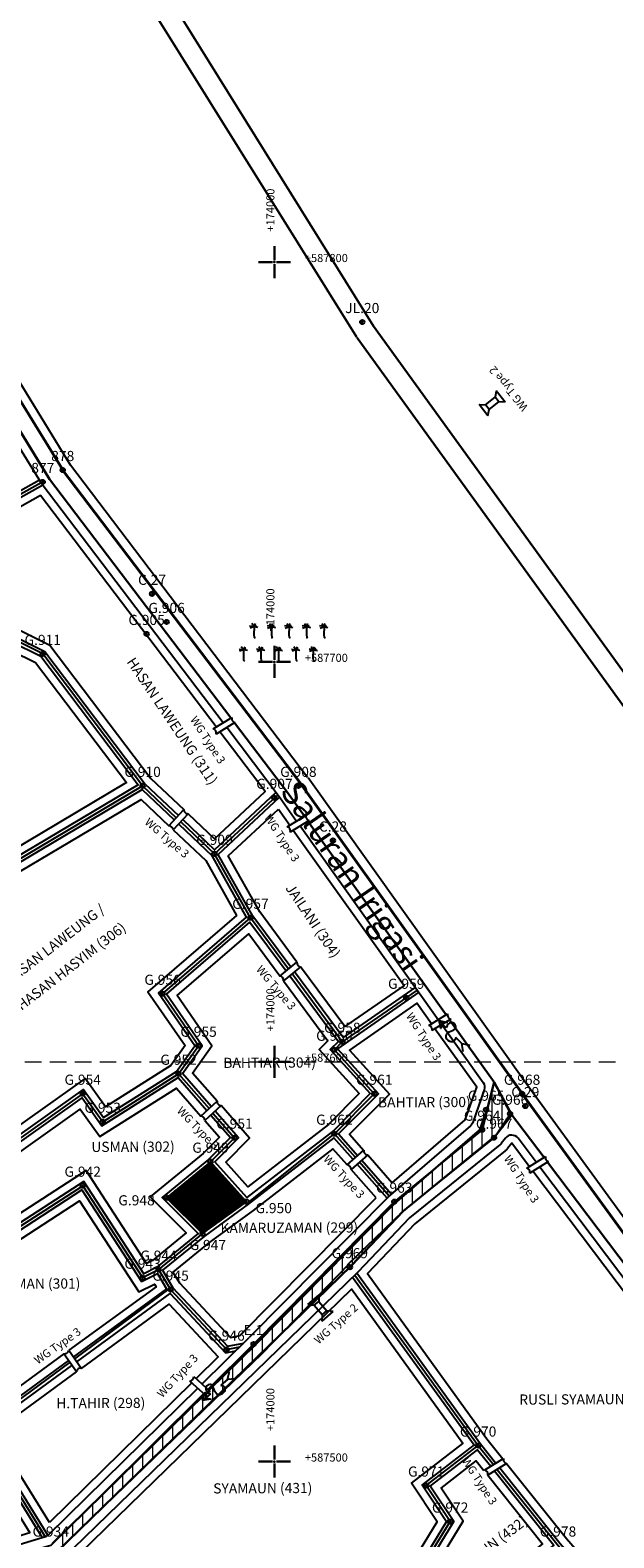
# Model space of a CAD drawing. Units: inches. Extents: x -11983 to -3836, y -11279 to -5339.
# Drawn here: x -5152 to -5117, y -7071 to -6980 of the extents above; entities that cross this region are included whole.
import ezdxf
from ezdxf.enums import TextEntityAlignment as Align

# ---------------------------------------------------------------- set-up
doc = ezdxf.new("R2010")
doc.units = ezdxf.units.IN
doc.header["$MEASUREMENT"] = 0
doc.linetypes.add('DASHDOT', pattern=[1, 0.5, -0.25, 0, -0.25])
doc.linetypes.add('DASHEDX2', pattern=[1.5, 1, -0.5])
for name, color, linetype in [('BANGUNAN', 5, 'Continuous'), ('BATAS DESA', 6, 'Continuous'), ('BULAT1', 7, 'Continuous'), ('Double', 144, 'Continuous'), ('Grid', 7, 'Continuous'), ('JALAN', 7, 'Continuous'), ('Nama 1', 7, 'Continuous'), ('PATOK1', 7, 'Continuous'), ('tambak', 7, 'Continuous'), ('Tanggul', 7, 'Continuous')]:
    doc.layers.add(name, color=color, linetype=linetype)
doc.layers.add('Sal_existing', color=1, linetype='Continuous', lineweight=15)
doc.styles.add('L100', font='simplex.shx', dxfattribs={"height": 2.54})
doc.styles.add('L240', font='simplex.shx', dxfattribs={"height": 6.1})
doc.styles.add('L80', font='simplex.shx', dxfattribs={"height": 2.03})

msp = doc.modelspace()

# ---------------------------------------------------------------- linework, layer by layer
at = {"color": 42, "lineweight": -3}
for points in [[(-5138.984, -7015.9), (-5138.718, -7015.931), (-5138.953, -7016.025)], [(-5138.648, -7015.759), (-5138.718, -7015.931), (-5138.851, -7015.751)], [(-5138.718, -7015.931), (-5138.726, -7016.439), (-5138.71, -7016.564), (-5138.656, -7016.626)], [(-5138.484, -7015.986), (-5138.718, -7015.931), (-5138.562, -7015.884)], [(-5137.902, -7016.025), (-5137.667, -7015.931), (-5137.933, -7015.9)], [(-5137.8, -7015.751), (-5137.667, -7015.931), (-5137.597, -7015.759)], [(-5137.667, -7015.931), (-5137.675, -7016.439), (-5137.659, -7016.564), (-5137.605, -7016.626)], [(-5137.511, -7015.884), (-5137.667, -7015.931), (-5137.433, -7015.986)], [(-5136.851, -7016.025), (-5136.616, -7015.931), (-5136.882, -7015.9)], [(-5136.749, -7015.751), (-5136.616, -7015.931), (-5136.546, -7015.759)], [(-5136.616, -7015.931), (-5136.624, -7016.439), (-5136.609, -7016.564), (-5136.554, -7016.626)], [(-5136.46, -7015.884), (-5136.616, -7015.931), (-5136.382, -7015.986)], [(-5135.8, -7016.025), (-5135.565, -7015.931), (-5135.831, -7015.9)], [(-5135.698, -7015.751), (-5135.565, -7015.931), (-5135.495, -7015.759)], [(-5135.565, -7015.931), (-5135.573, -7016.439), (-5135.558, -7016.564), (-5135.503, -7016.626)], [(-5135.409, -7015.884), (-5135.565, -7015.931), (-5135.331, -7015.986)], [(-5134.749, -7016.025), (-5134.515, -7015.931), (-5134.78, -7015.9)], [(-5134.648, -7015.751), (-5134.515, -7015.931), (-5134.444, -7015.759)], [(-5134.515, -7015.931), (-5134.522, -7016.439), (-5134.507, -7016.564), (-5134.452, -7016.626)], [(-5134.358, -7015.884), (-5134.515, -7015.931), (-5134.28, -7015.986)], [(-5139.283, -7017.151), (-5139.354, -7017.322), (-5139.487, -7017.143)], [(-5139.119, -7017.377), (-5139.354, -7017.322), (-5139.197, -7017.276)], [(-5138.537, -7017.416), (-5138.303, -7017.322), (-5138.146, -7017.276)], [(-5138.232, -7017.151), (-5138.303, -7017.322), (-5138.436, -7017.143)], [(-5137.181, -7017.151), (-5137.252, -7017.322), (-5137.385, -7017.143)], [(-5137.095, -7017.276), (-5137.252, -7017.322), (-5137.26, -7017.83), (-5137.244, -7017.955), (-5137.189, -7018.018)], [(-5136.131, -7017.151), (-5136.201, -7017.322), (-5136.334, -7017.143)], [(-5135.966, -7017.377), (-5136.201, -7017.322), (-5136.044, -7017.276)], [(-5135.385, -7017.416), (-5135.15, -7017.322), (-5135.283, -7017.143)], [(-5134.994, -7017.276), (-5135.15, -7017.322), (-5135.08, -7017.151)], [(-5139.62, -7017.291), (-5139.354, -7017.322), (-5139.588, -7017.416)], [(-5139.354, -7017.322), (-5139.361, -7017.83), (-5139.346, -7017.955), (-5139.291, -7018.018)], [(-5138.068, -7017.377), (-5138.303, -7017.322), (-5138.569, -7017.291)], [(-5138.303, -7017.322), (-5138.311, -7017.83), (-5138.295, -7017.955), (-5138.24, -7018.018)], [(-5137.518, -7017.291), (-5137.252, -7017.322), (-5137.486, -7017.416)], [(-5137.252, -7017.322), (-5137.017, -7017.377)], [(-5136.467, -7017.291), (-5136.201, -7017.322), (-5136.436, -7017.416)], [(-5136.201, -7017.322), (-5136.209, -7017.83), (-5136.193, -7017.955), (-5136.138, -7018.018)], [(-5135.087, -7018.018), (-5135.142, -7017.955), (-5135.158, -7017.83), (-5135.15, -7017.322), (-5135.416, -7017.291)], [(-5135.15, -7017.322), (-5134.915, -7017.377)]]:
    msp.add_lwpolyline(points, dxfattribs=at)
at = {"color": 42, "lineweight": 5}
for points in [[(-5141.849, -7049.121), (-5141.981, -7048.941)], [(-5141.778, -7048.949), (-5141.849, -7049.121), (-5141.692, -7049.074)], [(-5140.931, -7048.941), (-5140.798, -7049.121), (-5140.805, -7049.628), (-5140.79, -7049.753), (-5140.735, -7049.816)], [(-5140.641, -7049.074), (-5140.798, -7049.121), (-5140.727, -7048.949)], [(-5142.114, -7049.089), (-5141.849, -7049.121), (-5141.856, -7049.628), (-5141.841, -7049.753), (-5141.786, -7049.816)], [(-5141.614, -7049.175), (-5141.849, -7049.121), (-5142.083, -7049.214)], [(-5140.798, -7049.121), (-5141.064, -7049.089)], [(-5141.032, -7049.214), (-5140.798, -7049.121), (-5140.563, -7049.175)], [(-5142.75, -7050.481), (-5142.484, -7050.512), (-5142.492, -7051.02), (-5142.476, -7051.145), (-5142.421, -7051.207)], [(-5142.249, -7050.567), (-5142.484, -7050.512), (-5142.719, -7050.606)], [(-5142.484, -7050.512), (-5142.617, -7050.332)], [(-5142.414, -7050.34), (-5142.484, -7050.512), (-5142.328, -7050.465)], [(-5141.668, -7050.606), (-5141.433, -7050.512), (-5141.699, -7050.481)], [(-5141.433, -7050.512), (-5141.566, -7050.332)], [(-5141.198, -7050.567), (-5141.433, -7050.512), (-5141.441, -7051.02), (-5141.425, -7051.145), (-5141.37, -7051.207)], [(-5141.363, -7050.34), (-5141.433, -7050.512), (-5141.277, -7050.465)], [(-5140.648, -7050.481), (-5140.382, -7050.512), (-5140.39, -7051.02), (-5140.374, -7051.145), (-5140.32, -7051.207)], [(-5140.312, -7050.34), (-5140.382, -7050.512), (-5140.617, -7050.606)], [(-5140.382, -7050.512), (-5140.515, -7050.332)], [(-5140.226, -7050.465), (-5140.382, -7050.512), (-5140.148, -7050.567)]]:
    msp.add_lwpolyline(points, dxfattribs=at)
at = {"color": 42}
for points in [[(-5141.849, -7049.121), (-5141.981, -7048.941)], [(-5141.778, -7048.949), (-5141.849, -7049.121), (-5141.692, -7049.074)], [(-5140.931, -7048.941), (-5140.798, -7049.121), (-5140.805, -7049.628), (-5140.79, -7049.753), (-5140.735, -7049.816)], [(-5140.641, -7049.074), (-5140.798, -7049.121), (-5140.727, -7048.949)], [(-5142.114, -7049.089), (-5141.849, -7049.121), (-5141.856, -7049.628), (-5141.841, -7049.753), (-5141.786, -7049.816)], [(-5141.614, -7049.175), (-5141.849, -7049.121), (-5142.083, -7049.214)], [(-5140.798, -7049.121), (-5141.064, -7049.089)], [(-5141.032, -7049.214), (-5140.798, -7049.121), (-5140.563, -7049.175)], [(-5142.75, -7050.481), (-5142.484, -7050.512), (-5142.492, -7051.02), (-5142.476, -7051.145), (-5142.421, -7051.207)], [(-5142.249, -7050.567), (-5142.484, -7050.512), (-5142.719, -7050.606)], [(-5142.484, -7050.512), (-5142.617, -7050.332)], [(-5142.414, -7050.34), (-5142.484, -7050.512), (-5142.328, -7050.465)], [(-5141.668, -7050.606), (-5141.433, -7050.512), (-5141.699, -7050.481)], [(-5141.433, -7050.512), (-5141.566, -7050.332)], [(-5141.198, -7050.567), (-5141.433, -7050.512), (-5141.441, -7051.02), (-5141.425, -7051.145), (-5141.37, -7051.207)], [(-5141.363, -7050.34), (-5141.433, -7050.512), (-5141.277, -7050.465)], [(-5140.648, -7050.481), (-5140.382, -7050.512), (-5140.39, -7051.02), (-5140.374, -7051.145), (-5140.32, -7051.207)], [(-5140.312, -7050.34), (-5140.382, -7050.512), (-5140.617, -7050.606)], [(-5140.382, -7050.512), (-5140.515, -7050.332)], [(-5140.226, -7050.465), (-5140.382, -7050.512), (-5140.148, -7050.567)]]:
    msp.add_lwpolyline(points, dxfattribs=at)
at = {"layer": 'BANGUNAN', "lineweight": -3}
for points in [[(-5127.604, -7039.572), (-5127.109, -7039.694), (-5127.428, -7039.75), (-5127.489, -7040.069)], [(-5141.816, -7062.39), (-5141.657, -7061.905), (-5141.625, -7062.227), (-5141.312, -7062.312)]]:
    msp.add_lwpolyline(points, close=True, dxfattribs=at)
for points in [[(-5127.17, -7040.012), (-5127.604, -7039.572)], [(-5126.231, -7040.964), (-5126.595, -7040.595)], [(-5126.149, -7041.446), (-5126.231, -7040.964), (-5125.75, -7041.052)], [(-5139.838, -7061.08), (-5140.325, -7061.125), (-5140.201, -7060.652)], [(-5140.325, -7061.125), (-5140.72, -7061.46)], [(-5141.345, -7061.99), (-5141.816, -7062.39)]]:
    msp.add_lwpolyline(points, dxfattribs=at)
for points in [[(-5126.595, -7040.595), (-5126.621, -7040.689), (-5126.671, -7040.872), (-5127.042, -7040.878), (-5127.297, -7040.467), (-5126.932, -7040.199), (-5126.489, -7040.081), (-5126.729, -7039.645), (-5127.066, -7039.756), (-5127.134, -7039.925), (-5127.17, -7040.012)], [(-5140.72, -7061.46), (-5140.628, -7061.493), (-5140.449, -7061.557), (-5140.471, -7061.928), (-5140.901, -7062.151), (-5141.14, -7061.767), (-5141.225, -7061.317), (-5141.677, -7061.523), (-5141.592, -7061.867), (-5141.429, -7061.948), (-5141.345, -7061.99)]]:
    msp.add_open_spline(points, degree=3, knots=[0, 0, 0, 0, 2.19934, 4.268021, 7.681409, 11.019393, 13.992759, 16.863103, 18.986773, 21.280737, 21.280737, 21.280737, 21.280737], dxfattribs=at)
at = {"layer": 'BATAS DESA', "color": 6}
for p, q in [((-5124.166, -7001.79), (-5124.235, -7002.169)), ((-5123.63, -7002.467), (-5124.166, -7001.79)), ((-5125.2, -7002.61), (-5124.816, -7002.629)), ((-5124.665, -7003.287), (-5125.2, -7002.61)), ((-5124.818, -7002.628), (-5124.235, -7002.166)), ((-5124.595, -7002.908), (-5124.816, -7002.629)), ((-5124.594, -7002.91), (-5124.013, -7002.449)), ((-5124.014, -7002.448), (-5124.235, -7002.166)), ((-5123.63, -7002.467), (-5124.014, -7002.448)), ((-5124.665, -7003.287), (-5124.595, -7002.908)), ((-5135.481, -7056.622), (-5134.829, -7056.058)), ((-5134.829, -7056.058), (-5134.831, -7056.442)), ((-5135.481, -7056.622), (-5135.1, -7056.675)), ((-5135.102, -7056.676), (-5134.617, -7057.237)), ((-5135.1, -7056.675), (-5134.831, -7056.442)), ((-5134.829, -7056.441), (-5134.343, -7057.003)), ((-5134.617, -7057.62), (-5133.965, -7057.056)), ((-5134.615, -7057.236), (-5134.343, -7057.003)), ((-5133.965, -7057.056), (-5134.346, -7057.003)), ((-5134.617, -7057.62), (-5134.615, -7057.236))]:
    msp.add_line(p, q, dxfattribs=at)
at = {"layer": 'BULAT1', "color": 1, "ltscale": 10}
for centre in [(-5132.215, -6997.655), (-5150.215, -7006.535), (-5150.215, -7006.535), (-5151.415, -7007.255), (-5151.415, -7007.255), (-5144.847, -7013.968), (-5145.175, -7016.375), (-5143.975, -7015.655), (-5151.415, -7017.575), (-5145.415, -7025.495), (-5136.055, -7025.495), (-5137.495, -7026.215), (-5133.979, -7028.777), (-5141.095, -7029.575), (-5138.935, -7033.415), (-5144.215, -7037.975), (-5129.575, -7038.215), (-5133.415, -7040.855), (-5142.055, -7041.095), (-5133.895, -7041.335), (-5143.255, -7042.775), (-5149.015, -7043.975), (-5131.495, -7043.975), (-5122.615, -7043.975), (-5124.775, -7044.935), (-5123.335, -7045.175), (-5122.42, -7044.719), (-5147.815, -7045.655), (-5133.895, -7046.375), (-5125.015, -7046.135), (-5139.895, -7046.615), (-5124.295, -7046.615), (-5141.335, -7048.055), (-5149.015, -7049.495), (-5143.975, -7050.215), (-5139.175, -7050.455), (-5130.295, -7050.455), (-5141.815, -7052.375), (-5132.965, -7054.386), (-5145.415, -7055.015), (-5144.455, -7054.535), (-5143.735, -7055.735), (-5138.75, -7059.003), (-5140.375, -7059.335), (-5125.255, -7065.095), (-5128.375, -7067.495), (-5126.935, -7069.655)]:
    msp.add_circle(centre, 0.132, dxfattribs=at)
for p in [(-5132.215, -6997.655), (-5151.415, -7007.255), (-5151.415, -7007.255), (-5150.215, -7006.535), (-5150.215, -7006.535), (-5144.847, -7013.968), (-5145.175, -7016.375), (-5143.975, -7015.655), (-5151.415, -7017.575), (-5145.415, -7025.495), (-5137.495, -7026.215), (-5136.055, -7025.495), (-5133.979, -7028.777), (-5141.095, -7029.575), (-5138.935, -7033.415), (-5144.215, -7037.975), (-5129.575, -7038.215), (-5142.055, -7041.095), (-5133.895, -7041.335), (-5133.415, -7040.855), (-5143.255, -7042.775), (-5149.015, -7043.975), (-5131.495, -7043.975), (-5122.615, -7043.975), (-5124.775, -7044.935), (-5123.335, -7045.175), (-5122.42, -7044.719), (-5147.815, -7045.655), (-5125.015, -7046.135), (-5139.895, -7046.615), (-5133.895, -7046.375), (-5124.295, -7046.615), (-5141.335, -7048.055), (-5149.015, -7049.495), (-5143.975, -7050.215), (-5139.175, -7050.455), (-5130.295, -7050.455), (-5141.815, -7052.375), (-5132.965, -7054.386), (-5145.415, -7055.015), (-5144.455, -7054.535), (-5143.735, -7055.735), (-5140.375, -7059.335), (-5138.75, -7059.003), (-5125.255, -7065.095), (-5128.375, -7067.495), (-5126.935, -7069.655)]:
    msp.add_point(p, dxfattribs=at)
at = {"layer": 'Double', "color": 6}
for p, q in [((-5141.18, -7022.076), (-5140.055, -7021.384)), ((-5139.872, -7021.694), (-5140.996, -7022.386)), ((-5143.835, -7027.896), (-5142.946, -7026.919)), ((-5142.684, -7027.166), (-5143.572, -7028.142)), ((-5136.724, -7027.958), (-5135.6, -7027.266)), ((-5135.416, -7027.575), (-5136.54, -7028.267)), ((-5137.169, -7036.91), (-5136.144, -7036.078)), ((-5135.922, -7036.361), (-5136.947, -7037.193)), ((-5128.211, -7039.875), (-5127.087, -7039.183)), ((-5126.903, -7039.493), (-5128.027, -7040.184)), ((-5141.912, -7045.317), (-5140.943, -7044.421)), ((-5140.703, -7044.689), (-5141.672, -7045.585)), ((-5133.116, -7048.246), (-5132.125, -7047.373)), ((-5131.892, -7047.647), (-5132.882, -7048.52)), ((-5122.331, -7048.434), (-5121.207, -7047.742)), ((-5121.023, -7048.051), (-5122.148, -7048.743)), ((-5149.393, -7060.661), (-5150.149, -7059.58)), ((-5149.851, -7059.378), (-5149.094, -7060.46)), ((-5141.601, -7062.104), (-5142.582, -7061.22)), ((-5142.337, -7060.957), (-5141.356, -7061.84)), ((-5124.854, -7066.557), (-5123.729, -7065.865)), ((-5123.545, -7066.175), (-5124.67, -7066.866))]:
    msp.add_line(p, q, dxfattribs=at)
at = {"layer": 'Double', "color": 144}
for points in [[(-5151.613, -7007.147), (-5155.742, -7009.453), (-5157.824, -7008.473), (-5158.905, -7007.574)], [(-5151.418, -7007.451), (-5155.491, -7009.725), (-5154.877, -7010.852)], [(-5162.495, -7029.747), (-5164.693, -7026.85), (-5165.123, -7025.561), (-5161.387, -7022.759), (-5153.317, -7016.825), (-5151.533, -7017.717), (-5145.68, -7025.443), (-5153.232, -7029.923)], [(-5153.254, -7016.454), (-5151.296, -7017.433), (-5145.271, -7025.386)], [(-5145.28, -7025.374), (-5143.269, -7027.274)], [(-5153.047, -7030.232), (-5145.439, -7025.719), (-5143.511, -7027.54)], [(-5143.007, -7027.521), (-5141.094, -7029.328), (-5137.408, -7025.89)], [(-5136.513, -7036.377), (-5138.783, -7033.317), (-5140.868, -7029.61), (-5137.189, -7026.178)], [(-5143.249, -7027.787), (-5141.238, -7029.687)], [(-5160.964, -7053.31), (-5156.247, -7049.716), (-5156.733, -7049.231), (-5148.972, -7043.724), (-5147.767, -7045.412), (-5143.38, -7042.641), (-5142.275, -7041.093), (-5144.455, -7037.944), (-5139.164, -7033.375), (-5141.251, -7029.663)], [(-5141.292, -7044.744), (-5143.025, -7042.763), (-5141.834, -7041.096), (-5143.974, -7038.005), (-5138.964, -7033.678), (-5136.792, -7036.604)], [(-5136.578, -7036.894), (-5133.652, -7040.837), (-5134.143, -7041.329), (-5131.743, -7043.969), (-5133.933, -7046.177), (-5139.152, -7050.21), (-5141.086, -7048.061), (-5139.648, -7046.623), (-5141.055, -7045.015)], [(-5129.033, -7037.592), (-5133.374, -7040.607), (-5136.298, -7036.666)], [(-5128.823, -7037.885), (-5133.705, -7041.276), (-5131.246, -7043.98), (-5133.639, -7046.392), (-5132.49, -7047.694)], [(-5141.455, -7047.921), (-5144.242, -7050.201), (-5142.082, -7052.361), (-5144.553, -7054.383), (-5145.351, -7054.782), (-5148.953, -7049.24), (-5153.771, -7052.372), (-5155.838, -7049.617), (-5156.177, -7049.278), (-5149.057, -7044.225), (-5147.862, -7045.898), (-5143.289, -7043.009), (-5141.557, -7044.988)], [(-5141.32, -7045.259), (-5140.141, -7046.607), (-5141.462, -7047.928)], [(-5132.76, -7047.932), (-5133.918, -7046.62), (-5139.067, -7050.599), (-5141.704, -7052.517), (-5144.22, -7054.576), (-5143.59, -7055.626), (-5140.312, -7059.138), (-5139.342, -7058.94)], [(-5132.252, -7047.964), (-5130.458, -7049.998)], [(-5130.726, -7050.238), (-5132.522, -7048.202)], [(-5154.525, -7073.409), (-5166.995, -7058.167), (-5162.589, -7054.921), (-5160.774, -7053.624), (-5160.777, -7053.62), (-5156.01, -7049.988), (-5153.858, -7052.857), (-5149.059, -7049.738), (-5145.478, -7055.248), (-5144.523, -7054.77), (-5143.974, -7055.686), (-5149.576, -7059.771)], [(-5132.796, -7054.984), (-5125.503, -7065.059), (-5128.618, -7067.455), (-5127.148, -7069.659), (-5129.675, -7073.795), (-5130.824, -7073.795), (-5139.233, -7078.84), (-5147.932, -7079.807), (-5150.757, -7085.457), (-5154.655, -7082.399)], [(-5132.535, -7054.731), (-5125.111, -7064.986), (-5124.184, -7066.145)], [(-5149.37, -7060.066), (-5143.757, -7055.974), (-5140.437, -7059.531), (-5139.815, -7059.404)], [(-5149.867, -7059.984), (-5155.496, -7064.088), (-5151.448, -7070.608)], [(-5151.105, -7070.479), (-5155.013, -7064.182), (-5149.66, -7060.279)], [(-5124.266, -7066.618), (-5120.709, -7071.065), (-5127.16, -7076.135), (-5129.347, -7073.948), (-5126.721, -7069.651), (-5128.131, -7067.535), (-5125.285, -7065.345), (-5124.493, -7066.335)], [(-5123.957, -7066.428), (-5120.316, -7070.98), (-5117.159, -7074.616)]]:
    msp.add_lwpolyline(points, dxfattribs=at)
at = {"layer": 'Double', "color": 6}
for points in [[(-5140.995, -7021.962), (-5151.548, -7008.073), (-5154.842, -7009.912), (-5154.467, -7010.6)], [(-5153.039, -7016.024), (-5150.982, -7017.053), (-5144.922, -7025.053), (-5142.946, -7026.919)], [(-5162.084, -7029.494), (-5164.263, -7026.623), (-5164.558, -7025.737), (-5161.101, -7023.145), (-5153.269, -7017.386), (-5151.848, -7018.096), (-5146.387, -7025.304), (-5153.477, -7029.51)], [(-5142.684, -7027.166), (-5141.092, -7028.67), (-5138.053, -7025.835), (-5140.776, -7022.25)], [(-5152.802, -7030.644), (-5145.506, -7026.316), (-5143.834, -7027.895)], [(-5136.14, -7036.074), (-5138.38, -7033.055), (-5140.265, -7029.703), (-5137.26, -7026.9)], [(-5137.26, -7026.9), (-5136.572, -7027.864)], [(-5143.573, -7028.142), (-5141.621, -7029.986), (-5139.774, -7033.268), (-5145.095, -7037.863), (-5142.861, -7041.089), (-5143.716, -7042.286), (-5147.64, -7044.764), (-5148.86, -7043.056), (-5157.474, -7049.169), (-5156.975, -7049.667), (-5160.831, -7052.605), (-5164.236, -7046.997), (-5162.019, -7045.139)], [(-5136.362, -7028.158), (-5129.706, -7037.475), (-5133.266, -7039.948), (-5135.925, -7036.364)], [(-5140.94, -7044.418), (-5142.414, -7042.733), (-5141.248, -7041.101), (-5143.334, -7038.087), (-5139.041, -7034.379), (-5137.165, -7036.907)], [(-5136.951, -7037.196), (-5134.284, -7040.791), (-5134.806, -7041.313), (-5132.405, -7043.955), (-5134.251, -7045.816), (-5139.094, -7049.558), (-5140.425, -7048.079), (-5138.991, -7046.645), (-5140.703, -7044.689)], [(-5128.059, -7039.781), (-5128.938, -7038.549), (-5132.982, -7041.358), (-5130.585, -7043.995), (-5132.982, -7046.411), (-5132.13, -7047.377)], [(-5130.412, -7049.324), (-5126.029, -7045.533), (-5125.342, -7043.584), (-5127.849, -7040.075)], [(-5141.672, -7045.585), (-5140.798, -7046.585), (-5141.778, -7047.565), (-5144.957, -7050.166), (-5142.797, -7052.326), (-5144.815, -7053.977), (-5145.182, -7054.161), (-5148.812, -7048.576), (-5153.657, -7051.725), (-5155.442, -7049.345), (-5149.169, -7044.894), (-5147.989, -7046.546), (-5143.379, -7043.634), (-5141.909, -7045.314)], [(-5133.12, -7048.25), (-5133.98, -7047.275), (-5138.779, -7050.983), (-5141.411, -7052.898), (-5143.595, -7054.684), (-5143.204, -7055.335), (-5140.144, -7058.614), (-5139.569, -7058.497), (-5131.383, -7050.219)], [(-5131.892, -7047.647), (-5130.412, -7049.324)], [(-5131.383, -7050.219), (-5132.882, -7048.52)], [(-5116.564, -7074.568), (-5112.381, -7079.385), (-5109.276, -7077.729), (-5103.119, -7073.558), (-5121.962, -7048.629)], [(-5149.094, -7060.46), (-5143.818, -7056.613), (-5140.872, -7059.769), (-5142.204, -7061.077)], [(-5151.01, -7069.722), (-5154.371, -7064.307), (-5149.385, -7060.672)], [(-5142.461, -7061.329), (-5151.01, -7069.722)], [(-5124.678, -7066.872), (-5121.386, -7070.987), (-5127.122, -7075.494), (-5128.74, -7073.876), (-5126.152, -7069.639), (-5127.483, -7067.642), (-5125.365, -7066.013), (-5124.905, -7066.588)], [(-5123.545, -7066.175), (-5119.947, -7070.672), (-5116.8, -7074.296)]]:
    msp.add_lwpolyline(points, dxfattribs=at)
at = {"layer": 'Double', "color": 1, "lineweight": 40}
msp.add_lwpolyline([(-5135.923, -7025.345), (-5122.719, -7043.829, 0.002331), (-5122.716, -7043.832), (-5109.683, -7061.722), (-5100.964, -7073.105), (-5098.902, -7077.904), (-5095.821, -7084.995), (-5091.656, -7088.882), (-5088.775, -7091.975), (-5085.567, -7095.869, -0.23621), (-5085.471, -7096.288), (-5085.982, -7098.384), (-5085.655, -7098.935), (-5079.655, -7104.935), (-5070.055, -7115.735), (-5068.937, -7116.594, -0.432796), (-5068.868, -7117.29), (-5070.181, -7118.794), (-5071.255, -7119.815), (-5072.87, -7120.821), (-5076.975, -7124.373), (-5085.229, -7130.102, 0.452365)], format="xyb", dxfattribs=at)
at = {"layer": 'Double', "color": 6}
msp.add_lwpolyline([(-5122.18, -7048.34), (-5123.239, -7046.94), (-5123.487, -7047.257, -0.05699), (-5123.64, -7047.413), (-5129.057, -7051.784), (-5131.91, -7054.775), (-5124.729, -7064.695), (-5123.772, -7065.891)], format="xyb", dxfattribs=at)
at = {"layer": 'Double', "color": 144}
msp.add_lwpolyline([(-5139.442, -7050.427), (-5141.353, -7048.303), (-5143.707, -7050.228), (-5141.796, -7052.139)], close=True, dxfattribs=at)
at = {"layer": 'Double', "color": 6}
for centre, radius, start, end in [((-5139.817, -7021.452), 0.248, 164.15038, 257.23679), ((-5141.251, -7022.328), 0.262, 347.25317, 74.18458), ((-5142.698, -7026.918), 0.248, 180.24087, 273.32729), ((-5143.834, -7028.157), 0.262, 3.34367, 90.27507), ((-5136.796, -7028.21), 0.262, 347.25317, 74.18458), ((-5135.361, -7027.334), 0.248, 164.15038, 257.23679), ((-5135.899, -7036.114), 0.248, 171.60867, 264.69509), ((-5137.207, -7037.169), 0.262, 354.71147, 81.64288), ((-5128.282, -7040.127), 0.262, 347.25317, 74.18458), ((-5126.848, -7039.251), 0.248, 164.15038, 257.23679), ((-5140.695, -7044.441), 0.248, 175.28793, 268.37435), ((-5141.933, -7045.578), 0.262, 358.39073, 85.32214), ((-5131.879, -7047.399), 0.248, 173.92507, 267.01149), ((-5120.969, -7047.809), 0.248, 164.15038, 257.23679), ((-5133.144, -7048.506), 0.262, 357.02787, 83.95927), ((-5122.403, -7048.685), 0.262, 347.25317, 74.18458), ((-5150.107, -7059.322), 0.262, 260.61295, 347.54435), ((-5149.148, -7060.702), 0.248, 77.51015, 170.59657), ((-5142.599, -7060.959), 0.262, 273.62739, 0.5588), ((-5141.354, -7062.088), 0.248, 90.52459, 183.61101), ((-5123.491, -7065.933), 0.248, 164.15038, 257.23679), ((-5124.925, -7066.809), 0.262, 347.25317, 74.18458)]:
    msp.add_arc(centre, radius, start, end, dxfattribs=at)
at = {"layer": 'Grid', "color": 3, "linetype": 'DASHDOT', "lineweight": 30, "ltscale": 10}
for points in [[(-5137.495, -6993.935), (-5137.495, -6993.095)], [(-5137.615, -6994.055), (-5138.455, -6994.055)], [(-5137.495, -6994.175), (-5137.495, -6995.015)], [(-5137.375, -6994.055), (-5136.535, -6994.055)], [(-5137.495, -7017.935), (-5137.495, -7017.095)], [(-5137.615, -7018.055), (-5138.455, -7018.055)], [(-5137.495, -7018.175), (-5137.495, -7019.015)], [(-5137.375, -7018.055), (-5136.535, -7018.055)], [(-5137.495, -7041.935), (-5137.495, -7041.095)], [(-5137.615, -7042.055), (-5138.455, -7042.055)], [(-5137.495, -7042.175), (-5137.495, -7043.015)], [(-5137.375, -7042.055), (-5136.535, -7042.055)], [(-5137.495, -7065.935), (-5137.495, -7065.095)], [(-5137.615, -7066.055), (-5138.455, -7066.055)], [(-5137.375, -7066.055), (-5136.535, -7066.055)], [(-5137.495, -7066.175), (-5137.495, -7067.015)]]:
    msp.add_lwpolyline(points, dxfattribs=at)
at = {"layer": 'Grid', "color": 0, "linetype": 'DASHEDX2', "lineweight": 5}
msp.add_lwpolyline([(-5569.495, -7042.055), (-4609.495, -7042.055)], dxfattribs=at)
at = {"layer": 'Grid', "color": 3, "linetype": 'DASHDOT', "lineweight": 30, "ltscale": 10}
for p in [(-5137.495, -6994.055), (-5137.495, -7018.055), (-5137.495, -7042.055), (-5137.495, -7066.055)]:
    msp.add_point(p, dxfattribs=at)
at = {"layer": 'JALAN', "color": 5, "lineweight": -3, "ltscale": 10}
msp.add_lwpolyline([(-5273.064, -6784.989), (-5211.162, -6870.604), (-5185.1, -6906.46), (-5173.191, -6929.722), (-5172.067, -6932.857), (-5131.546, -6997.905), (-5114.962, -7020.812), (-5102.996, -7037.786), (-5098.493, -7042.51), (-5085.931, -7057.404), (-5079.938, -7061.992), (-5085.931, -7057.404), (-5098.493, -7042.51), (-5102.996, -7037.786), (-5114.962, -7020.812), (-5131.546, -6997.905), (-5172.067, -6932.857), (-5173.191, -6929.722), (-5185.1, -6906.46), (-5211.162, -6870.604), (-5273.064, -6784.989)], dxfattribs=at)
for points in [[(-5132.564, -6998.541), (-5173.223, -6933.486), (-5174.321, -6930.126), (-5173.223, -6933.486)], [(-5115.934, -7021.516), (-5132.518, -6998.609)]]:
    msp.add_lwpolyline(points, close=True, dxfattribs=at)
at = {"layer": 'Sal_existing', "color": 1, "lineweight": 30}
for p, q in [((-5151.007, -7007.078), (-5153.284, -7003.38)), ((-5140.112, -7021.419), (-5151.007, -7007.078)), ((-5136.704, -7025.903), (-5139.893, -7021.707)), ((-5135.691, -7027.322), (-5136.704, -7025.903)), ((-5127.178, -7039.239), (-5135.481, -7027.615)), ((-5124.297, -7043.272), (-5126.968, -7039.533)), ((-5124.688, -7044.835), (-5124.297, -7043.272)), ((-5123.301, -7045.146), (-5124.297, -7043.272)), ((-5124.297, -7043.272), (-5123.224, -7045.247)), ((-5125.147, -7046.135), (-5124.688, -7044.835)), ((-5123.224, -7045.247), (-5124.213, -7046.511)), ((-5121.297, -7047.797), (-5123.301, -7045.146)), ((-5130.295, -7050.587), (-5125.147, -7046.135)), ((-5124.213, -7046.511), (-5129.757, -7051.023)), ((-5101.799, -7073.592), (-5121.079, -7048.086)), ((-5138.618, -7059.003), (-5130.295, -7050.587)), ((-5129.757, -7051.023), (-5132.874, -7054.29)), ((-5132.874, -7054.29), (-5150.638, -7071.532)), ((-5141.436, -7061.769), (-5138.618, -7059.003)), ((-5150.841, -7071.002), (-5141.693, -7062.021))]:
    msp.add_line(p, q, dxfattribs=at)
at = {"layer": 'Sal_existing', "lineweight": 30, "ltscale": 10}
msp.add_lwpolyline([(-5200.553, -6933.618, 0.468315), (-5200.558, -6933.802), (-5196.026, -6937.796), (-5191.204, -6946.758), (-5186.495, -6952.696), (-5183.914, -6955.752), (-5179.479, -6964.013), (-5175.669, -6971.268), (-5167.18, -6980.029), (-5164.133, -6983.313), (-5161.624, -6990.955), (-5155.753, -6997.54), (-5150.215, -7006.535)], format="xyb", dxfattribs=at)
at = {"layer": 'Sal_existing', "color": 1, "lineweight": 40}
msp.add_lwpolyline([(-5135.94, -7025.322), (-5150.243, -7006.497)], dxfattribs=at)
at = {"layer": 'Sal_existing', "color": 1, "lineweight": -3, "ltscale": 10}
for points in [[(-5141.745, -7061.975), (-5150.935, -7071.095), (-5153.025, -7071.699), (-5151.798, -7072.778), (-5154.295, -7073.975), (-5154.775, -7079.735), (-5155.975, -7082.135), (-5161.975, -7086.215), (-5168.215, -7090.775), (-5168.467, -7091.239), (-5178.95, -7081.727), (-5182.239, -7078.396), (-5185.495, -7070.135), (-5188.375, -7066.055), (-5195.351, -7058.442), (-5196.775, -7056.215), (-5205.175, -7043.735), (-5207.376, -7042.475), (-5210.455, -7032.215), (-5211.895, -7032.455), (-5212.855, -7033.655)], [(-5124.297, -7043.272), (-5125.015, -7046.135), (-5130.295, -7050.455), (-5138.75, -7059.003), (-5141.489, -7061.721)], [(-5133.104, -7054.251), (-5129.757, -7051.023), (-5124.295, -7046.615), (-5123.335, -7045.175)], [(-5161.546, -7089.545), (-5155.17, -7082.224), (-5154.221, -7079.849), (-5153.793, -7074.217), (-5150.941, -7072.795), (-5151.902, -7071.936), (-5150.638, -7071.532), (-5138.204, -7059.556), (-5133.008, -7054.188)]]:
    msp.add_lwpolyline(points, dxfattribs=at)
at = {"layer": 'Sal_existing', "color": 92, "lineweight": 5}
for points in [[(-5124.404, -7046.666), (-5124.404, -7043.7)], [(-5123.804, -7045.988), (-5123.804, -7044.18)], [(-5125.004, -7047.154), (-5125.004, -7045.73)], [(-5126.204, -7048.131), (-5126.204, -7047.049)], [(-5125.604, -7047.643), (-5125.604, -7046.53)], [(-5126.804, -7048.619), (-5126.804, -7047.568)], [(-5128.004, -7049.596), (-5128.004, -7048.606)], [(-5127.404, -7049.108), (-5127.404, -7048.087)], [(-5129.204, -7050.573), (-5129.204, -7049.644)], [(-5128.604, -7050.084), (-5128.604, -7049.125)], [(-5130.404, -7051.701), (-5130.404, -7050.697)], [(-5129.804, -7051.072), (-5129.804, -7050.162)], [(-5131.004, -7052.33), (-5131.004, -7051.304)], [(-5132.204, -7053.588), (-5132.204, -7052.517)], [(-5131.604, -7052.959), (-5131.604, -7051.911)], [(-5132.804, -7054.217), (-5132.804, -7053.124)], [(-5134.004, -7055.387), (-5134.004, -7054.337)], [(-5133.404, -7054.805), (-5133.404, -7053.731)], [(-5134.604, -7055.97), (-5134.604, -7054.944)], [(-5135.804, -7057.134), (-5135.804, -7056.157)], [(-5135.204, -7056.552), (-5135.204, -7055.551)], [(-5136.404, -7057.717), (-5136.404, -7056.764)], [(-5137.604, -7058.881), (-5137.604, -7057.977)], [(-5137.004, -7058.299), (-5137.004, -7057.371)], [(-5138.204, -7059.464), (-5138.204, -7058.584)], [(-5139.404, -7060.628), (-5139.404, -7059.774)], [(-5138.804, -7060.046), (-5138.804, -7059.185)], [(-5140.004, -7061.211), (-5140.004, -7060.363)], [(-5141.204, -7062.376), (-5141.204, -7061.541)], [(-5140.604, -7061.793), (-5140.604, -7060.952)], [(-5141.804, -7062.958), (-5141.804, -7062.13)], [(-5143.004, -7064.123), (-5143.004, -7063.308)], [(-5142.404, -7063.54), (-5142.404, -7062.719)], [(-5143.604, -7064.705), (-5143.604, -7063.897)], [(-5144.804, -7065.87), (-5144.804, -7065.075)], [(-5144.204, -7065.287), (-5144.204, -7064.486)], [(-5145.404, -7066.452), (-5145.404, -7065.664)], [(-5146.604, -7067.617), (-5146.604, -7066.842)], [(-5146.004, -7067.034), (-5146.004, -7066.253)], [(-5147.204, -7068.199), (-5147.204, -7067.431)], [(-5148.404, -7069.364), (-5148.404, -7068.609)], [(-5147.804, -7068.781), (-5147.804, -7068.02)], [(-5149.004, -7069.946), (-5149.004, -7069.198)], [(-5150.204, -7071.111), (-5150.204, -7070.376)], [(-5149.604, -7070.528), (-5149.604, -7069.787)]]:
    msp.add_lwpolyline(points, dxfattribs=at)
at = {"layer": 'tambak', "lineweight": -3, "ltscale": 10}
for points in [[(-5151.513, -7007.31), (-5155.735, -7009.655), (-5155.03, -7010.946)], [(-5153.14, -7030.077), (-5145.415, -7025.495), (-5151.415, -7017.575), (-5153.335, -7016.615), (-5156.215, -7014.695)], [(-5162.422, -7044.615), (-5165.095, -7046.855), (-5161.015, -7053.575), (-5155.975, -7049.735), (-5156.455, -7049.255), (-5149.015, -7043.975), (-5147.815, -7045.655), (-5143.255, -7042.775), (-5142.055, -7041.095), (-5144.215, -7037.975), (-5138.935, -7033.415), (-5141.095, -7029.575), (-5137.299, -7026.033)], [(-5145.415, -7025.495), (-5143.39, -7027.407)], [(-5143.128, -7027.654), (-5141.095, -7029.575)], [(-5136.652, -7036.491), (-5138.935, -7033.415)], [(-5128.913, -7037.76), (-5133.415, -7040.855), (-5136.438, -7036.78)], [(-5132.625, -7047.813), (-5133.895, -7046.375), (-5131.495, -7043.975), (-5133.895, -7041.335), (-5133.415, -7040.855)], [(-5143.255, -7042.775), (-5141.425, -7044.866)], [(-5141.187, -7045.137), (-5139.895, -7046.615), (-5141.335, -7048.055)], [(-5139.013, -7050.461), (-5133.86, -7046.365)], [(-5141.815, -7052.375), (-5139.175, -7050.455), (-5141.335, -7048.055), (-5143.975, -7050.215), (-5141.815, -7052.375), (-5144.455, -7054.535)], [(-5143.819, -7050.37), (-5142.267, -7048.817)], [(-5143.798, -7050.391), (-5142.033, -7048.626)], [(-5143.777, -7050.412), (-5141.8, -7048.436)], [(-5143.756, -7050.434), (-5141.566, -7048.245)], [(-5143.734, -7050.455), (-5141.428, -7048.148)], [(-5143.713, -7050.476), (-5141.404, -7048.167)], [(-5143.692, -7050.497), (-5141.375, -7048.18)], [(-5143.671, -7050.519), (-5141.339, -7048.187)], [(-5143.65, -7050.54), (-5141.288, -7048.178)], [(-5143.628, -7050.561), (-5141.234, -7048.167)], [(-5143.607, -7050.582), (-5141.214, -7048.189)], [(-5143.586, -7050.603), (-5141.194, -7048.211)], [(-5143.565, -7050.625), (-5141.174, -7048.234)], [(-5143.543, -7050.646), (-5141.154, -7048.256)], [(-5143.522, -7050.667), (-5141.133, -7048.278)], [(-5143.501, -7050.688), (-5141.113, -7048.301)], [(-5143.48, -7050.709), (-5141.093, -7048.323)], [(-5143.459, -7050.731), (-5141.073, -7048.345)], [(-5143.437, -7050.752), (-5141.053, -7048.368)], [(-5143.416, -7050.773), (-5141.033, -7048.39)], [(-5143.395, -7050.794), (-5141.013, -7048.412)], [(-5143.374, -7050.816), (-5140.993, -7048.435)], [(-5143.353, -7050.837), (-5140.973, -7048.457)], [(-5143.331, -7050.858), (-5140.953, -7048.479)], [(-5143.31, -7050.879), (-5140.932, -7048.502)], [(-5143.289, -7050.9), (-5140.912, -7048.524)], [(-5143.268, -7050.922), (-5140.892, -7048.546)], [(-5143.246, -7050.943), (-5140.872, -7048.569)], [(-5143.225, -7050.964), (-5140.852, -7048.591)], [(-5143.204, -7050.985), (-5140.832, -7048.613)], [(-5143.183, -7051.006), (-5140.812, -7048.636)], [(-5143.162, -7051.028), (-5140.792, -7048.658)], [(-5143.14, -7051.049), (-5140.772, -7048.68)], [(-5143.119, -7051.07), (-5140.752, -7048.702)], [(-5143.098, -7051.091), (-5140.731, -7048.725)], [(-5143.077, -7051.113), (-5140.711, -7048.747)], [(-5143.056, -7051.134), (-5140.691, -7048.769)], [(-5143.034, -7051.155), (-5140.671, -7048.792)], [(-5143.013, -7051.176), (-5140.651, -7048.814)], [(-5142.992, -7051.197), (-5140.631, -7048.836)], [(-5142.971, -7051.219), (-5140.611, -7048.859)], [(-5142.95, -7051.24), (-5140.591, -7048.881)], [(-5142.928, -7051.261), (-5140.571, -7048.903)], [(-5142.907, -7051.282), (-5140.551, -7048.926)], [(-5142.886, -7051.303), (-5140.531, -7048.948)], [(-5130.594, -7050.116), (-5132.387, -7048.083)], [(-5155.975, -7049.735), (-5153.815, -7052.615), (-5149.015, -7049.495), (-5145.415, -7055.015), (-5144.455, -7054.535), (-5143.735, -7055.735), (-5140.375, -7059.335), (-5139.579, -7059.172)], [(-5143.865, -7050.289), (-5142.967, -7049.39)], [(-5143.862, -7050.328), (-5142.733, -7049.199)], [(-5143.846, -7050.185), (-5143.433, -7049.772)], [(-5143.843, -7050.224), (-5143.2, -7049.581)], [(-5143.84, -7050.349), (-5142.5, -7049.008)], [(-5142.865, -7051.325), (-5140.51, -7048.97)], [(-5142.843, -7051.346), (-5140.49, -7048.993)], [(-5142.822, -7051.367), (-5140.47, -7049.015)], [(-5142.801, -7051.388), (-5140.45, -7049.037)], [(-5142.78, -7051.41), (-5140.43, -7049.06)], [(-5142.759, -7051.431), (-5140.41, -7049.082)], [(-5142.737, -7051.452), (-5140.39, -7049.104)], [(-5142.716, -7051.473), (-5140.37, -7049.127)], [(-5142.695, -7051.494), (-5140.35, -7049.149)], [(-5142.674, -7051.516), (-5140.33, -7049.171)], [(-5142.653, -7051.537), (-5140.309, -7049.194)], [(-5142.631, -7051.558), (-5140.289, -7049.216)], [(-5142.61, -7051.579), (-5140.269, -7049.238)], [(-5142.589, -7051.6), (-5140.249, -7049.261)], [(-5142.568, -7051.622), (-5140.229, -7049.283)], [(-5142.546, -7051.643), (-5140.209, -7049.305)], [(-5142.525, -7051.664), (-5140.189, -7049.328)], [(-5142.504, -7051.685), (-5140.169, -7049.35)], [(-5142.483, -7051.707), (-5140.149, -7049.372)], [(-5142.462, -7051.728), (-5140.129, -7049.395)], [(-5142.44, -7051.749), (-5140.108, -7049.417)], [(-5142.419, -7051.77), (-5140.088, -7049.439)], [(-5142.398, -7051.791), (-5140.068, -7049.462)], [(-5142.377, -7051.813), (-5140.048, -7049.484)], [(-5142.356, -7051.834), (-5140.028, -7049.506)], [(-5142.334, -7051.855), (-5140.008, -7049.529)], [(-5142.313, -7051.876), (-5139.988, -7049.551)], [(-5142.292, -7051.897), (-5139.968, -7049.573)], [(-5142.271, -7051.919), (-5139.948, -7049.596)], [(-5142.249, -7051.94), (-5139.928, -7049.618)], [(-5142.228, -7051.961), (-5139.908, -7049.64)], [(-5142.207, -7051.982), (-5139.887, -7049.663)], [(-5142.186, -7052.003), (-5139.867, -7049.685)], [(-5142.165, -7052.025), (-5139.847, -7049.707)], [(-5142.143, -7052.046), (-5139.827, -7049.73)], [(-5142.122, -7052.067), (-5139.807, -7049.752)], [(-5142.101, -7052.088), (-5139.787, -7049.774)], [(-5142.08, -7052.11), (-5139.767, -7049.797)], [(-5142.059, -7052.131), (-5139.747, -7049.819)], [(-5142.037, -7052.152), (-5139.727, -7049.841)], [(-5142.016, -7052.173), (-5139.707, -7049.864)], [(-5143.857, -7050.154), (-5143.667, -7049.963)], [(-5141.995, -7052.194), (-5139.686, -7049.886)], [(-5141.974, -7052.216), (-5139.666, -7049.908)], [(-5141.952, -7052.237), (-5139.646, -7049.931)], [(-5141.931, -7052.258), (-5139.626, -7049.953)], [(-5141.91, -7052.279), (-5139.606, -7049.975)], [(-5141.832, -7052.244), (-5139.586, -7049.998)], [(-5141.791, -7052.245), (-5139.566, -7050.02)], [(-5141.759, -7052.255), (-5139.546, -7050.042)], [(-5141.732, -7052.271), (-5139.526, -7050.065)], [(-5141.711, -7052.293), (-5139.506, -7050.087)], [(-5141.582, -7052.206), (-5139.485, -7050.109)], [(-5141.426, -7052.092), (-5139.465, -7050.132)], [(-5141.271, -7051.979), (-5139.445, -7050.154)], [(-5141.115, -7051.866), (-5139.425, -7050.176)], [(-5140.96, -7051.753), (-5139.405, -7050.199)], [(-5140.804, -7051.64), (-5139.385, -7050.221)], [(-5140.648, -7051.527), (-5139.365, -7050.243)], [(-5140.493, -7051.414), (-5139.345, -7050.266)], [(-5140.337, -7051.3), (-5139.325, -7050.288)], [(-5140.182, -7051.187), (-5139.305, -7050.31)], [(-5140.026, -7051.074), (-5139.285, -7050.333)], [(-5139.871, -7050.961), (-5139.264, -7050.355)], [(-5139.715, -7050.848), (-5139.305, -7050.438)], [(-5139.559, -7050.735), (-5139.304, -7050.479)], [(-5139.404, -7050.622), (-5139.294, -7050.511)], [(-5132.665, -7054.857), (-5125.255, -7065.095), (-5124.338, -7066.24)], [(-5149.496, -7059.886), (-5143.76, -7055.653)], [(-5151.27, -7070.555), (-5155.255, -7064.135), (-5149.786, -7060.1)], [(-5129.575, -7073.975), (-5130.775, -7073.975), (-5128.855, -7077.095), (-5127.175, -7076.375), (-5129.575, -7073.975), (-5126.935, -7069.655), (-5128.375, -7067.495), (-5125.255, -7065.095)], [(-5124.112, -7066.523), (-5120.455, -7071.095), (-5117.293, -7074.736)]]:
    msp.add_lwpolyline(points, dxfattribs=at)
at = {"layer": 'Tanggul', "color": 4, "ltscale": 10}
for points in [[(-5149.744, -7006.245), (-5155.283, -6997.251)], [(-5109.237, -7061.397), (-5122.271, -7043.506)], [(-5141.847, -7061.399), (-5139.005, -7058.609)]]:
    msp.add_lwpolyline(points, dxfattribs=at)
at = {"layer": 'Tanggul', "color": 4}
for points in [[(-5151.477, -7007.368), (-5153.754, -7003.67)], [(-5135.5, -7024.989), (-5149.803, -7006.163)], [(-5140.584, -7021.709), (-5151.447, -7007.412)], [(-5137.144, -7026.237), (-5140.365, -7021.997)], [(-5122.268, -7043.51), (-5135.474, -7025.024)], [(-5137.154, -7026.224), (-5136.162, -7027.612)], [(-5135.952, -7027.905), (-5127.649, -7039.529)], [(-5139.341, -7058.267), (-5139.577, -7058.498)]]:
    msp.add_lwpolyline(points, dxfattribs=at)
for points in [[(-5127.439, -7039.823), (-5124.951, -7043.305, -0.244466), (-5124.889, -7043.743), (-5125.576, -7045.693, -0.130491), (-5125.715, -7045.897), (-5130.658, -7050.171, 0.019476), (-5130.685, -7050.197), (-5139.011, -7058.615)], [(-5121.769, -7048.088), (-5122.856, -7046.651, 0.492413), (-5123.617, -7046.644), (-5123.865, -7046.962, -0.05699), (-5123.941, -7047.039), (-5129.382, -7051.43), (-5132.481, -7054.679), (-5150.265, -7071.94, -0.115707), (-5150.453, -7072.052), (-5150.814, -7072.168), (-5150.494, -7072.455, -0.530165), (-5150.599, -7073.242), (-5153.022, -7074.45, 0.264034), (-5153.287, -7074.843), (-5153.672, -7079.902, -0.076135), (-5153.705, -7080.044), (-5154.612, -7082.318, -0.083665), (-5154.695, -7082.454), (-5161.122, -7089.875)], [(-5100.705, -7077.511), (-5102.257, -7073.925, 0.059826), (-5102.314, -7073.826), (-5121.551, -7048.376)]]:
    msp.add_lwpolyline(points, format="xyb", dxfattribs=at)
at = {"layer": 'Tanggul', "color": 6}
msp.add_lwpolyline([(-5152.186, -7070.329), (-5153.576, -7070.748, 0.582022), (-5153.947, -7072.375), (-5153.769, -7072.538), (-5154.387, -7072.819), (-5166.304, -7058.254), (-5162.307, -7055.309), (-5160.132, -7053.756), (-5160.142, -7053.74), (-5156.104, -7050.663), (-5153.972, -7053.504), (-5149.2, -7050.402), (-5145.647, -7055.869), (-5144.706, -7055.398), (-5144.611, -7055.557), (-5149.851, -7059.378)], format="xyb", dxfattribs=at)
at = {"layer": 'Tanggul', "color": 4, "ltscale": 10}
msp.add_lwpolyline([(-5196.309, -7055.918), (-5194.934, -7058.069, 0.043293), (-5194.884, -7058.135), (-5187.948, -7065.703), (-5184.913, -7069.815, -0.068731), (-5184.85, -7069.93), (-5181.807, -7077.978, 0.113999), (-5181.687, -7078.157), (-5168.841, -7090.253, 0.359467), (-5168.231, -7090.293), (-5156.584, -7081.89, 0.104972), (-5156.45, -7081.742), (-5155.249, -7079.68, 0.123107), (-5155.184, -7079.456), (-5154.976, -7073.905, -0.284175), (-5154.695, -7073.486), (-5152.908, -7072.675), (-5153.623, -7072.021, -0.582022), (-5153.438, -7071.207), (-5151.244, -7070.547, 0.121508), (-5151.046, -7070.43), (-5142.104, -7061.651)], format="xyb", dxfattribs=at)
at = {"layer": 'Tanggul', "color": 6}
msp.add_lwpolyline([(-5154.068, -7082.249), (-5150.923, -7084.717), (-5148.244, -7079.358), (-5139.391, -7078.375), (-5130.957, -7073.315), (-5129.945, -7073.315), (-5127.717, -7069.67), (-5129.266, -7067.348), (-5126.165, -7064.963), (-5132.859, -7055.715), (-5149.931, -7072.284, -0.018238), (-5149.983, -7072.331, -0.432824), (-5150.385, -7073.672), (-5152.808, -7074.879), (-5153.193, -7079.939, -0.076135), (-5153.259, -7080.222), (-5154.068, -7082.249)], format="xyb", close=True, dxfattribs=at)
msp.add_lwpolyline([(-5150.142, -7059.59), (-5156.138, -7063.962), (-5152.186, -7070.329)], dxfattribs=at)

# ---------------------------------------------------------------- texts
at = {"layer": 'Grid', "color": 3, "linetype": 'DASHDOT', "lineweight": 30, "ltscale": 10, "style": 'L80'}
for p in [(-5137.495, -6990.935), (-5137.495, -7014.935), (-5137.495, -7038.935), (-5137.495, -7062.935)]:
    msp.add_text('+174000', height=0.4872, rotation=90, dxfattribs=at).set_placement(p, align=Align.CENTER)
for s, p in [('+587800', (-5134.375, -6994.055)), ('+587700', (-5134.375, -7018.055)), ('+587600', (-5134.375, -7042.055)), ('+587500', (-5134.375, -7066.055))]:
    msp.add_text(s, height=0.4872, dxfattribs=at).set_placement(p, align=Align.CENTER)
at = {"layer": 'Nama 1', "ltscale": 10, "style": 'L100'}
for s, rotation, p in [('HASAN LAWEUNG (311)', 303.96346, (-5143.635, -7021.609)), ('JAILANI (304)', 303.96346, (-5135.174, -7033.593)), ('HASAN LAWEUNG /', 37.61413, (-5150.726, -7035.037)), ('HASAN HASYIM (306)', 37.61413, (-5149.711, -7036.327)), ('BAHTIAR (304)', 0.24952, (-5137.785, -7042.112)), ('BAHTIAR (300)', 0.24952, (-5128.488, -7044.484)), ('USMAN (302)', 0.24952, (-5145.991, -7047.159)), ('KAMARUZAMAN (299)', 0.24952, (-5136.601, -7052.018)), ('KAMARUZAMAN (301)', 0.24952, (-5153.292, -7055.383)), ('H.TAHIR (298)', 0.24952, (-5147.93, -7062.543)), ('RUSLI SYAMAUN (433)', 0.24952, (-5118.552, -7062.316)), ('SYAMAUN (431)', 0.24952, (-5138.194, -7067.653)), ('RUSLI SYAMAUN (432)', 37.07065, (-5125.797, -7072.066))]:
    msp.add_text(s, height=0.6096, rotation=rotation, dxfattribs=at).set_placement(p, align=Align.MIDDLE_CENTER)
at = {"layer": 'PATOK1', "color": 3, "ltscale": 10, "style": 'L100'}
for s, p in [('JL.20', (-5132.215, -6996.815)), ('878', (-5150.215, -7005.695)), ('878', (-5150.215, -7005.695)), ('877', (-5151.415, -7006.415)), ('877', (-5151.415, -7006.415)), ('C.27', (-5144.847, -7013.128)), ('G.906', (-5143.975, -7014.815)), ('G.905', (-5145.175, -7015.535)), ('G.911', (-5151.415, -7016.735)), ('G.910', (-5145.415, -7024.655)), ('G.908', (-5136.055, -7024.655)), ('G.907', (-5137.495, -7025.375)), ('C.28', (-5133.979, -7027.937)), ('G.909', (-5141.095, -7028.735)), ('G.957', (-5138.935, -7032.575)), ('G.956', (-5144.215, -7037.135)), ('G.959', (-5129.575, -7037.375)), ('G.958', (-5133.415, -7040.015)), ('G.955', (-5142.055, -7040.255)), ('G.960', (-5133.895, -7040.495)), ('G.952', (-5143.255, -7041.935)), ('G.954', (-5149.015, -7043.135)), ('G.961', (-5131.495, -7043.135)), ('G.968', (-5122.615, -7043.135)), ('G.965', (-5124.775, -7044.095)), ('G.966', (-5123.335, -7044.335)), ('C.29', (-5122.42, -7043.879)), ('G.953', (-5147.815, -7044.815)), ('G.962', (-5133.895, -7045.535)), ('G.964', (-5125.015, -7045.295)), ('G.951', (-5139.895, -7045.775)), ('G.967', (-5124.295, -7045.775)), ('G.949', (-5141.335, -7047.215)), ('G.942', (-5149.015, -7048.655)), ('G.963', (-5130.295, -7049.615)), ('G.948', (-5145.782, -7050.373)), ('G.950', (-5137.538, -7050.841)), ('G.944', (-5144.455, -7053.695)), ('G.947', (-5141.494, -7053.053)), ('G.969', (-5132.965, -7053.546)), ('G.943', (-5145.415, -7054.175)), ('G.945', (-5143.735, -7054.895)), ('E.1', (-5138.75, -7058.163)), ('G.946', (-5140.375, -7058.495)), ('G.970', (-5125.255, -7064.255)), ('G.971', (-5128.375, -7066.655)), ('G.972', (-5126.935, -7068.815)), ('G.934', (-5150.935, -7070.255)), ('G.978', (-5120.455, -7070.255))]:
    msp.add_text(s, height=0.6096, dxfattribs=at).set_placement(p, align=Align.MIDDLE_CENTER)
at = {"layer": 'Sal_existing', "color": 1, "lineweight": -3, "ltscale": 10, "style": 'L240'}
msp.add_text('Saluran Irigasi', height=1.464, rotation=304.50191, dxfattribs=at).set_placement((-5137.198, -7025.829))
at = {"layer": 'tambak', "color": 3, "ltscale": 10, "style": 'L100'}
for s, rotation, p in [('WG Type 2', 129.11516, (-5123.433, -7001.656)), ('WG Type 3', 302.94265, (-5141.493, -7022.742)), ('WG Type 3', 302.94265, (-5137.038, -7028.623)), ('WG Type 3', 319.03314, (-5143.952, -7028.622)), ('WG Type 3', 310.40095, (-5137.394, -7037.611)), ('WG Type 3', 302.94265, (-5128.524, -7040.541)), ('WG Type 3', 314.08021, (-5142.091, -7046.031)), ('WG Type 3', 312.71735, (-5133.312, -7048.955)), ('WG Type 3', 302.94265, (-5122.645, -7049.099)), ('WG Type 2', 41.58177, (-5133.799, -7057.782)), ('WG Type 3', 35.21411, (-5150.534, -7059.104)), ('WG Type 3', 47.37693, (-5143.324, -7060.906)), ('WG Type 3', 302.94265, (-5125.167, -7067.223))]:
    msp.add_text(s, height=0.4877, rotation=rotation, dxfattribs=at).set_placement(p, align=Align.MIDDLE_CENTER)

doc.saveas('drawing.dxf')
